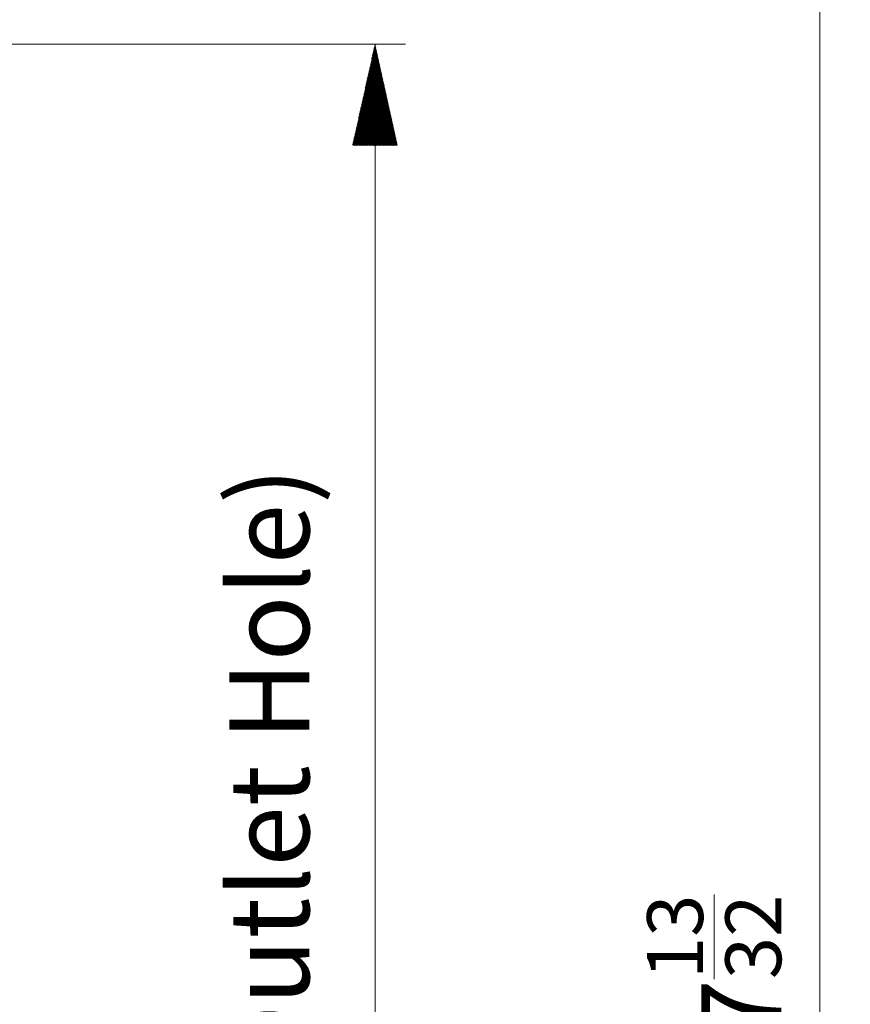
# Model space of a CAD drawing. Units: millimetres. Extents: x -73 to 594, y -140 to 499.
# Drawn here: x 285 to 305, y 118 to 142 of the extents above; entities that cross this region are included whole.
import ezdxf

# ---------------------------------------------------------------- set-up
doc = ezdxf.new("R2010")
doc.units = ezdxf.units.MM
doc.layers.add('102', color=7, linetype='Continuous', true_color=0xffffff)
doc.styles.add('Arial Rounded MT Bold', font='ARLRDBD.TTF')
doc.dimstyles.get("Standard").update_dxf_attribs({"dimtxt": 0.18, "dimasz": 0.18, "dimexe": 0.18, "dimexo": 0.0625, "dimgap": 0.09, "dimtad": 0, "dimtih": 1, "dimtoh": 1, "dimdec": 4, "dimzin": 0, "dimdsep": 46, "dimtxsty": 'Standard', "dimcen": 0.09, "dimadec": 0, "dimazin": 0, "dimtfac": 1, "dimtdec": 4, "dimtofl": 0, "dimtmove": 0, "dimatfit": 3, "dimfxl": 1, "dimtolj": 1, "dimtzin": 0, "dimarcsym": 0})

# ---------------------------------------------------------------- blocks, each defined once
blk = doc.blocks.new('_U16')
at = {"layer": '102', "color": 7, "lineweight": 13, "transparency": 16777216}
for p, q in [((269.593, 157.334), (305.488, 157.334)), ((304.726, 157.334), (304.726, 78.169)), ((264.608, 78.169), (305.488, 78.169))]:
    blk.add_line(p, q, dxfattribs=at)
at = {"layer": '102', "color": 7, "lineweight": 70, "transparency": 16777216}
for points in [[(304.726, 157.334), (305.289, 154.794), (304.163, 154.794)], [(304.726, 78.169), (304.163, 80.709), (305.289, 80.709)]]:
    blk.add_solid(points, dxfattribs=at)
at = {"layer": '102', "color": 7, "linetype": 'Continuous', "lineweight": 13, "transparency": 16777216, "insert": (303.758, 115.352), "char_height": 2, "attachment_point": 7, "rotation": 90, "line_spacing_factor": 1.047437, "style": 'Arial Rounded MT Bold'}
blk.add_mtext('\\fArial Rounded MT Bold|b0|i0;\\W1.0000;37\\A1;{\\H0.7x;\\S13/32;}', dxfattribs=at)

msp = doc.modelspace()

# ---------------------------------------------------------------- hatches: boundary and pattern name
at = {"layer": '102', "linetype": 'Continuous', "lineweight": 13}
h = msp.add_hatch(dxfattribs=at)
h.set_pattern_fill('ANSI31', scale=0.0062, angle=-1.2e-12, style=0)
h.paths.add_polyline_path([(293.581, 141.792), (294.144, 139.252), (293.017, 139.252)], flags=0)

# ---------------------------------------------------------------- linework, layer by layer
at = {"layer": '102', "color": 7, "linetype": 'Continuous', "lineweight": 13}
for p, q in [((273.689, 141.792), (294.343, 141.792)), ((293.581, 141.792), (293.581, 93.717))]:
    msp.add_line(p, q, dxfattribs=at)

# ---------------------------------------------------------------- texts
at = {"layer": '102', "color": 7, "linetype": 'Continuous', "lineweight": 13, "insert": (292.612, 104.952), "char_height": 2, "attachment_point": 7, "rotation": 90, "line_spacing_factor": 1.047437, "style": 'Arial Rounded MT Bold'}
msp.add_mtext('\\fArial Rounded MT Bold|b0|i0;\\W1.0000;23\\A1;{\\H0.7x;\\S7/32;} (Air Outlet Hole)', dxfattribs=at)

# ---------------------------------------------------------------- dimensions: what is measured, and where the dimension line sits
at = {"layer": '102', "color": 7, "linetype": 'Continuous', "lineweight": 13}
dim = msp.add_linear_dim(base=(304.726, 78.169), p1=(268.831, 157.334), p2=(263.846, 78.169), angle=90, text='\\fArial Rounded MT Bold|b0|i0;\\C7;37\\A1;{\\H0.7x;\\S13/32;}', dimstyle='Standard', override={"dimtxt": 2, "dimasz": 2.54, "dimexe": 0.762, "dimexo": 0.762, "dimgap": 1, "dimtad": 1, "dimtih": 0, "dimtoh": 0, "dimdec": 2, "dimlfac": 1, "dimzin": 8, "dimdsep": 46, "dimlunit": 2, "dimpost": '', "dimtxsty": 'Arial Rounded MT Bold', "dimsah": 1, "dimse1": 0, "dimse2": 0, "dimsd1": 0, "dimsd2": 0, "dimclrd": 7, "dimclre": 7, "dimclrt": 7, "dimtol": 0, "dimtm": -0.1, "dimtfac": 0.635, "dimtdec": 2, "dimtofl": 1, "dimtmove": 0, "dimtzin": 8, "dimlwd": 13, "dimlwe": 13}, dxfattribs=at)
dim.commit()
dim.dimension.update_dxf_attribs({"geometry": '_U16', "text_midpoint": (304.726, 117.752), "dimtype": 160})

doc.saveas('drawing.dxf')
